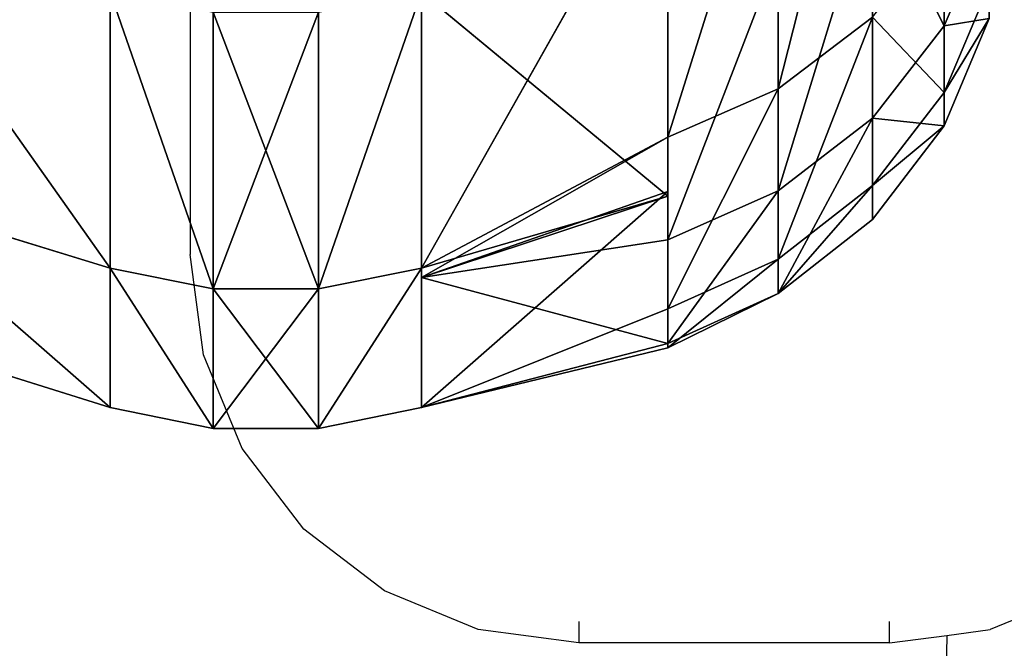
# Model space of a CAD drawing. Units: centimetres. Extents: x -210 to 288, y -206 to 204.
# Drawn here: x -45 to -40, y -34 to -31 of the extents above; entities that cross this region are included whole.
import ezdxf

# ---------------------------------------------------------------- set-up
doc = ezdxf.new("R2010")
doc.units = ezdxf.units.CM
doc.header["$LTSCALE"] = 2.54
doc.layers.get('0').update_dxf_attribs({"color": 255})
doc.layers.add('VP-DIM', color=7, linetype='Continuous')
doc.layers.add('VP-EQ', color=7, linetype='Continuous', true_color=0x8a3492)
doc.layers.get('VP-DIM').off()

# ---------------------------------------------------------------- blocks, each defined once
blk = doc.blocks.new('3DGeom_1841_Defintion')
at = {"color": 0}
for p, q in [((1186.99, 453.99, 124.75), (1240.44, 276.32, 124.75)), ((1186.99, 453.99, 124.75), (1240.44, 276.32, 124.75)), ((1186.99, 453.99, 143.92), (1240.44, 276.32, 143.92)), ((1186.99, 453.99, 143.92), (1240.44, 276.32, 143.92)), ((1236.46, 275.43, 162.66), (1183.18, 452.53, 162.66)), ((1236.46, 275.43, 106.02), (1183.18, 452.53, 106.02)), ((1236.46, 275.43, 162.66), (1183.18, 452.53, 162.66)), ((1183.18, 452.53, 106.02), (1222.55, 259.77, 61.24)), ((1236.46, 275.43, 106.02), (1183.18, 452.53, 106.02)), ((1183.18, 452.53, 106.02), (1222.55, 259.77, 61.24)), ((1221.54, 225.63, 41.11), (1175.67, 401.08, 41.11)), ((1221.54, 225.63, 41.11), (1175.67, 401.08, 41.11)), ((1207.46, 223.03, 23.99), (1162.12, 396.46, 23.99)), ((1207.46, 223.03, 23.99), (1162.12, 396.46, 23.99)), ((1189.66, 219.74, 10.95), (1144.99, 390.62, 10.95)), ((1189.66, 219.74, 10.95), (1144.99, 390.62, 10.95)), ((1236.46, 275.43, 106.02), (1240.44, 276.32, 124.75)), ((1240.44, 276.32, 143.92), (1236.46, 275.43, 162.66)), ((1236.46, 275.43, 106.02), (1240.44, 276.32, 124.75)), ((1240.44, 276.32, 143.92), (1236.46, 275.43, 162.66)), ((1267.46, 92.77, 124.75), (1240.44, 276.32, 124.75)), ((1267.46, 92.77, 143.92), (1240.44, 276.32, 143.92)), ((1267.46, 92.77, 143.92), (1240.44, 276.32, 143.92)), ((1267.46, 92.77, 124.75), (1240.44, 276.32, 124.75)), ((1240.44, 276.32, 124.75), (1240.44, 276.32, 143.92)), ((1240.44, 276.32, 124.75), (1240.44, 276.32, 143.92)), ((1236.46, 275.43, 162.66), (1221.89, 272.19, 207.44)), ((1236.46, 275.43, 162.66), (1221.89, 272.19, 207.44)), ((1236.46, 275.43, 106.02), (1222.55, 259.77, 61.24)), ((1236.46, 275.43, 106.02), (1222.55, 259.77, 61.24)), ((1236.46, 275.43, 162.66), (1263.39, 92.47, 162.66)), ((1236.46, 275.43, 162.66), (1263.39, 92.47, 162.66)), ((1222.55, 259.77, 61.24), (1238.25, 263.25, 106.02)), ((1222.55, 259.77, 61.24), (1238.25, 263.25, 106.02)), ((1238.25, 263.25, 106.02), (1231.02, 227.38, 61.24)), ((1238.25, 263.25, 106.02), (1231.02, 227.38, 61.24)), ((1238.25, 263.25, 106.02), (1251.01, 45.72, 61.24)), ((1238.25, 263.25, 106.02), (1251.01, 45.72, 61.24)), ((1231.02, 227.38, 61.24), (1221.54, 225.63, 41.11)), ((1231.02, 227.38, 61.24), (1221.54, 225.63, 41.11)), ((1251.01, 45.72, 61.24), (1231.02, 227.38, 61.24)), ((1251.01, 45.72, 61.24), (1231.02, 227.38, 61.24)), ((1207.46, 223.03, 23.99), (1221.54, 225.63, 41.11)), ((1207.46, 223.03, 23.99), (1221.54, 225.63, 41.11)), ((1241.37, 45.37, 41.11), (1221.54, 225.63, 41.11)), ((1241.37, 45.37, 41.11), (1221.54, 225.63, 41.11)), ((1189.66, 219.74, 10.95), (1207.46, 223.03, 23.99)), ((1189.66, 219.74, 10.95), (1207.46, 223.03, 23.99)), ((1227.07, 44.84, 23.99), (1207.46, 223.03, 23.99)), ((1227.07, 44.84, 23.99), (1207.46, 223.03, 23.99)), ((1169.24, 215.97, 2.78), (1189.66, 219.74, 10.95)), ((1169.24, 215.97, 2.78), (1189.66, 219.74, 10.95)), ((1208.98, 44.18, 10.95), (1189.66, 219.74, 10.95)), ((1208.98, 44.18, 10.95), (1189.66, 219.74, 10.95)), ((1263.39, 92.47, 162.66), (1248.5, 91.38, 207.44)), ((1263.39, 92.47, 162.66), (1248.5, 91.38, 207.44)), ((1263.39, 92.47, 106.02), (1251.01, 45.72, 61.24)), ((1263.39, 92.47, 106.02), (1251.01, 45.72, 61.24)), ((1263.39, 92.47, 106.02), (1251.84, 0, 61.24)), ((1263.39, 92.47, 106.02), (1251.84, 0, 61.24)), ((1267.46, 92.77, 124.75), (1263.39, 92.47, 106.02)), ((1267.46, 92.77, 124.75), (1263.39, 92.47, 106.02)), ((1263.39, 92.47, 162.66), (1267.46, 92.77, 143.92)), ((1263.39, 92.47, 162.66), (1267.46, 92.77, 143.92)), ((1263.39, 92.47, 162.66), (1263.39, -92.47, 162.66)), ((1263.39, 92.47, 162.66), (1263.39, -92.47, 162.66)), ((1267.46, 92.77, 124.75), (1267.46, -92.77, 124.75)), ((1267.46, 92.77, 124.75), (1267.46, -92.77, 124.75)), ((1267.46, 92.77, 124.75), (1267.46, 92.77, 143.92)), ((1267.46, 92.77, 143.92), (1267.46, -92.77, 143.92)), ((1267.46, 92.77, 143.92), (1267.46, -92.77, 143.92)), ((1267.46, 92.77, 124.75), (1267.46, 92.77, 143.92)), ((1208.98, 44.18, 10.95), (1227.07, 44.84, 23.99)), ((1208.98, 44.18, 10.95), (1227.07, 44.84, 23.99)), ((1220.52, -134.3, 23.99), (1227.07, 44.84, 23.99)), ((1220.52, -134.3, 23.99), (1227.07, 44.84, 23.99)), ((1227.07, 44.84, 23.99), (1241.37, 45.37, 41.11)), ((1227.07, 44.84, 23.99), (1241.37, 45.37, 41.11)), ((1234.75, -135.86, 41.11), (1241.37, 45.37, 41.11)), ((1234.75, -135.86, 41.11), (1241.37, 45.37, 41.11)), ((1251.01, 45.72, 61.24), (1241.37, 45.37, 41.11)), ((1251.01, 45.72, 61.24), (1241.37, 45.37, 41.11)), ((1251.84, 0, 61.24), (1241.37, 45.37, 41.11)), ((1251.84, 0, 61.24), (1241.37, 45.37, 41.11)), ((1188.22, 43.43, 2.78), (1208.98, 44.18, 10.95)), ((1188.22, 43.43, 2.78), (1208.98, 44.18, 10.95)), ((1202.53, -132.32, 10.95), (1208.98, 44.18, 10.95)), ((1202.53, -132.32, 10.95), (1208.98, 44.18, 10.95)), ((1251.84, 0, 61.24), (1234.75, -135.86, 41.11)), ((1251.84, 0, 61.24), (1234.75, -135.86, 41.11)), ((1263.39, 0, 106.02), (1244.33, -136.92, 61.24)), ((1263.39, 0, 106.02), (1244.33, -136.92, 61.24)), ((1263.39, 0, 106.02), (1251.84, 0, 61.24)), ((1263.39, 0, 106.02), (1251.84, 0, 61.24)), ((1263.39, -92.47, 106.02), (1221.64, -259.75, 61.24)), ((1263.39, -92.47, 106.02), (1221.64, -259.75, 61.24)), ((1263.39, -92.47, 162.66), (1236.46, -275.43, 162.66)), ((1263.39, -92.47, 162.66), (1236.46, -275.43, 162.66)), ((1267.46, -92.77, 124.75), (1240.44, -276.32, 124.75)), ((1267.46, -92.77, 124.75), (1240.44, -276.32, 124.75)), ((1267.46, -92.77, 143.92), (1240.44, -276.32, 143.92)), ((1267.46, -92.77, 143.92), (1240.44, -276.32, 143.92)), ((1263.39, -92.47, 106.02), (1244.33, -136.92, 61.24)), ((1263.39, -92.47, 106.02), (1244.33, -136.92, 61.24)), ((1263.39, -92.47, 162.66), (1248.5, -91.38, 207.44)), ((1263.39, -92.47, 162.66), (1248.5, -91.38, 207.44)), ((1263.39, -92.47, 106.02), (1267.46, -92.77, 124.75)), ((1263.39, -92.47, 106.02), (1267.46, -92.77, 124.75)), ((1263.39, -92.47, 162.66), (1267.46, -92.77, 143.92)), ((1263.39, -92.47, 162.66), (1267.46, -92.77, 143.92)), ((1267.46, -92.77, 124.75), (1267.46, -92.77, 143.92)), ((1267.46, -92.77, 124.75), (1267.46, -92.77, 143.92)), ((1181.89, -130.04, 2.78), (1202.53, -132.32, 10.95)), ((1181.89, -130.04, 2.78), (1202.53, -132.32, 10.95)), ((1170.45, -305.99, 10.95), (1202.53, -132.32, 10.95)), ((1170.45, -305.99, 10.95), (1202.53, -132.32, 10.95)), ((1202.53, -132.32, 10.95), (1220.52, -134.3, 23.99)), ((1202.53, -132.32, 10.95), (1220.52, -134.3, 23.99)), ((1187.96, -310.57, 23.99), (1220.52, -134.3, 23.99)), ((1187.96, -310.57, 23.99), (1220.52, -134.3, 23.99)), ((1220.52, -134.3, 23.99), (1234.75, -135.86, 41.11)), ((1220.52, -134.3, 23.99), (1234.75, -135.86, 41.11)), ((1201.81, -314.19, 41.11), (1234.75, -135.86, 41.11)), ((1201.81, -314.19, 41.11), (1234.75, -135.86, 41.11)), ((1244.33, -136.92, 61.24), (1234.75, -135.86, 41.11)), ((1244.33, -136.92, 61.24), (1234.75, -135.86, 41.11)), ((1238.25, -263.25, 106.02), (1221.64, -259.75, 61.24)), ((1238.25, -263.25, 106.02), (1221.64, -259.75, 61.24)), ((1238.25, -263.25, 106.02), (1211.13, -316.63, 61.24)), ((1238.25, -263.25, 106.02), (1211.13, -316.63, 61.24)), ((1236.46, -275.43, 162.66), (1221.89, -272.19, 207.44)), ((1236.46, -275.43, 162.66), (1221.89, -272.19, 207.44)), ((1236.46, -275.43, 106.02), (1152.13, -489.6, 61.24)), ((1236.46, -275.43, 106.02), (1152.13, -489.6, 61.24)), ((1183.18, -452.53, 162.66), (1236.46, -275.43, 162.66)), ((1183.18, -452.53, 106.02), (1236.46, -275.43, 106.02)), ((1183.18, -452.53, 162.66), (1236.46, -275.43, 162.66)), ((1183.18, -452.53, 106.02), (1236.46, -275.43, 106.02)), ((1236.46, -275.43, 106.02), (1211.13, -316.63, 61.24)), ((1236.46, -275.43, 106.02), (1211.13, -316.63, 61.24)), ((1236.46, -275.43, 106.02), (1240.44, -276.32, 124.75)), ((1236.46, -275.43, 106.02), (1240.44, -276.32, 124.75)), ((1240.44, -276.32, 143.92), (1236.46, -275.43, 162.66)), ((1240.44, -276.32, 143.92), (1236.46, -275.43, 162.66)), ((1240.44, -276.32, 124.75), (1186.99, -453.99, 124.75)), ((1240.44, -276.32, 124.75), (1186.99, -453.99, 124.75)), ((1240.44, -276.32, 143.92), (1186.99, -453.99, 143.92)), ((1240.44, -276.32, 143.92), (1186.99, -453.99, 143.92)), ((1240.44, -276.32, 124.75), (1240.44, -276.32, 143.92)), ((1240.44, -276.32, 124.75), (1240.44, -276.32, 143.92)), ((1187.96, -310.57, 23.99), (1201.81, -314.19, 41.11)), ((1187.96, -310.57, 23.99), (1201.81, -314.19, 41.11)), ((1143.26, -485.83, 41.11), (1201.81, -314.19, 41.11)), ((1143.26, -485.83, 41.11), (1201.81, -314.19, 41.11)), ((1211.13, -316.63, 61.24), (1201.81, -314.19, 41.11)), ((1211.13, -316.63, 61.24), (1201.81, -314.19, 41.11)), ((1152.13, -489.6, 61.24), (1211.13, -316.63, 61.24)), ((1152.13, -489.6, 61.24), (1211.13, -316.63, 61.24))]:
    blk.add_line(p, q, dxfattribs=at)
at = {"color": 18, "true_color": 0x000000}
for p, q in [((1222.55, 259.77, 61.24), (1184.79, 404.19, 61.24)), ((1184.79, 404.19, 61.24), (1231.02, 227.38, 61.24)), ((1263.39, 92.47, 106.02), (1236.46, 275.43, 106.02)), ((1236.46, 275.43, 106.02), (1238.25, 263.25, 106.02)), ((1238.25, 263.25, 106.02), (1263.39, 92.47, 106.02)), ((1231.02, 227.38, 61.24), (1222.55, 259.77, 61.24)), ((1263.39, -92.47, 106.02), (1263.39, 92.47, 106.02)), ((1263.39, 92.47, 106.02), (1263.39, 0, 106.02)), ((1251.84, 0, 61.24), (1251.01, 45.72, 61.24)), ((1251.01, 45.72, 61.24), (1251.84, 0, 61.24)), ((1244.33, -136.92, 61.24), (1251.84, 0, 61.24)), ((1251.84, 0, 61.24), (1244.33, -136.92, 61.24)), ((1263.39, 0, 106.02), (1263.39, -92.47, 106.02)), ((1236.46, -275.43, 106.02), (1263.39, -92.47, 106.02)), ((1263.39, -92.47, 106.02), (1238.25, -263.25, 106.02)), ((1244.33, -136.92, 61.24), (1211.13, -316.63, 61.24)), ((1221.64, -259.75, 61.24), (1244.33, -136.92, 61.24)), ((1211.13, -316.63, 61.24), (1221.64, -259.75, 61.24)), ((1238.25, -263.25, 106.02), (1236.46, -275.43, 106.02))]:
    blk.add_line(p, q, dxfattribs=at)
mesh = blk.add_polyface(dxfattribs=at)
corners = [(1183.18, 452.53, 106.02), (1240.44, 276.32, 124.75), (1236.46, 275.43, 106.02), (1186.99, 453.99, 124.75)]
mesh.append_faces([[corners[k] for k in face] for face in [(0, 1, 2), (1, 0, 3)]], dxfattribs={"vtx0": -1, "color": 18})
mesh = blk.add_polyface(dxfattribs=at)
corners = [(1240.44, 276.32, 143.92), (1183.18, 452.53, 162.66), (1236.46, 275.43, 162.66), (1186.99, 453.99, 143.92)]
mesh.append_faces([[corners[k] for k in face] for face in [(0, 1, 2), (1, 0, 3)]], dxfattribs={"vtx0": -1, "color": 18})
mesh = blk.add_polyface(dxfattribs=at)
corners = [(1186.99, 453.99, 124.75), (1240.44, 276.32, 143.92), (1240.44, 276.32, 124.75), (1186.99, 453.99, 143.92)]
mesh.append_faces([[corners[k] for k in face] for face in [(0, 1, 2), (1, 0, 3)]], dxfattribs={"vtx0": -1, "color": 18})
mesh = blk.add_polyface(dxfattribs=at)
corners = [(1236.46, 275.43, 162.66), (1169.24, 447.2, 207.44), (1221.89, 272.19, 207.44), (1183.18, 452.53, 162.66)]
mesh.append_faces([[corners[k] for k in face] for face in [(0, 1, 2), (1, 0, 3)]], dxfattribs={"vtx0": -1, "color": 18})
mesh = blk.add_polyface(dxfattribs=at)
corners = [(1183.18, 452.53, 106.02), (1222.55, 259.77, 61.24), (1184.79, 404.19, 61.24)]
mesh.append_faces([[corners[k] for k in face] for face in [(0, 1, 2)]], dxfattribs={"color": 18})
mesh = blk.add_polyface(dxfattribs=at)
corners = [(1183.18, 452.53, 106.02), (1236.46, 275.43, 106.02), (1222.55, 259.77, 61.24)]
mesh.append_faces([[corners[k] for k in face] for face in [(0, 1, 2)]], dxfattribs={"color": 18})
mesh = blk.add_polyface(dxfattribs=at)
corners = [(1175.67, 401.08, 41.11), (1231.02, 227.38, 61.24), (1221.54, 225.63, 41.11), (1184.79, 404.19, 61.24)]
mesh.append_faces([[corners[k] for k in face] for face in [(0, 1, 2), (1, 0, 3)]], dxfattribs={"vtx0": -1, "color": 18})
mesh = blk.add_polyface(dxfattribs=at)
corners = [(1162.12, 396.46, 23.99), (1221.54, 225.63, 41.11), (1207.46, 223.03, 23.99), (1175.67, 401.08, 41.11)]
mesh.append_faces([[corners[k] for k in face] for face in [(0, 1, 2), (1, 0, 3)]], dxfattribs={"vtx0": -1, "color": 18})
mesh = blk.add_polyface(dxfattribs=at)
corners = [(1162.12, 396.46, 23.99), (1189.66, 219.74, 10.95), (1144.99, 390.62, 10.95), (1207.46, 223.03, 23.99)]
mesh.append_faces([[corners[k] for k in face] for face in [(0, 1, 2), (1, 0, 3)]], dxfattribs={"vtx0": -1, "color": 18})
mesh = blk.add_polyface(dxfattribs=at)
corners = [(1144.99, 390.62, 10.95), (1169.24, 215.97, 2.78), (1125.33, 383.91, 2.78), (1189.66, 219.74, 10.95)]
mesh.append_faces([[corners[k] for k in face] for face in [(0, 1, 2), (1, 0, 3)]], dxfattribs={"vtx0": -1, "color": 18})
mesh = blk.add_polyface(dxfattribs=at)
corners = [(1236.46, 275.43, 106.02), (1267.46, 92.77, 124.75), (1263.39, 92.47, 106.02), (1240.44, 276.32, 124.75)]
mesh.append_faces([[corners[k] for k in face] for face in [(0, 1, 2), (1, 0, 3)]], dxfattribs={"vtx0": -1, "color": 18})
mesh = blk.add_polyface(dxfattribs=at)
corners = [(1267.46, 92.77, 143.92), (1236.46, 275.43, 162.66), (1263.39, 92.47, 162.66), (1240.44, 276.32, 143.92)]
mesh.append_faces([[corners[k] for k in face] for face in [(0, 1, 2), (1, 0, 3)]], dxfattribs={"vtx0": -1, "color": 18})
mesh = blk.add_polyface(dxfattribs=at)
corners = [(1240.44, 276.32, 124.75), (1267.46, 92.77, 143.92), (1267.46, 92.77, 124.75), (1240.44, 276.32, 143.92)]
mesh.append_faces([[corners[k] for k in face] for face in [(0, 1, 2), (1, 0, 3)]], dxfattribs={"vtx0": -1, "color": 18})
mesh = blk.add_polyface(dxfattribs=at)
corners = [(1263.39, 92.47, 162.66), (1221.89, 272.19, 207.44), (1248.5, 91.38, 207.44), (1236.46, 275.43, 162.66)]
mesh.append_faces([[corners[k] for k in face] for face in [(0, 1, 2), (1, 0, 3)]], dxfattribs={"vtx0": -1, "color": 18})
mesh = blk.add_polyface(dxfattribs=at)
corners = [(1236.46, 275.43, 106.02), (1238.25, 263.25, 106.02), (1222.55, 259.77, 61.24)]
mesh.append_faces([[corners[k] for k in face] for face in [(0, 1, 2)]], dxfattribs={"color": 18})
mesh = blk.add_polyface(dxfattribs=at)
corners = [(1238.25, 263.25, 106.02), (1231.02, 227.38, 61.24), (1222.55, 259.77, 61.24)]
mesh.append_faces([[corners[k] for k in face] for face in [(0, 1, 2)]], dxfattribs={"color": 18})
mesh = blk.add_polyface(dxfattribs=at)
corners = [(1238.25, 263.25, 106.02), (1251.01, 45.72, 61.24), (1231.02, 227.38, 61.24)]
mesh.append_faces([[corners[k] for k in face] for face in [(0, 1, 2)]], dxfattribs={"color": 18})
mesh = blk.add_polyface(dxfattribs=at)
corners = [(1238.25, 263.25, 106.02), (1263.39, 92.47, 106.02), (1251.01, 45.72, 61.24)]
mesh.append_faces([[corners[k] for k in face] for face in [(0, 1, 2)]], dxfattribs={"color": 18})
mesh = blk.add_polyface(dxfattribs=at)
corners = [(1221.54, 225.63, 41.11), (1251.01, 45.72, 61.24), (1241.37, 45.37, 41.11), (1231.02, 227.38, 61.24)]
mesh.append_faces([[corners[k] for k in face] for face in [(0, 1, 2), (1, 0, 3)]], dxfattribs={"vtx0": -1, "color": 18})
mesh = blk.add_polyface(dxfattribs=at)
corners = [(1207.46, 223.03, 23.99), (1241.37, 45.37, 41.11), (1227.07, 44.84, 23.99), (1221.54, 225.63, 41.11)]
mesh.append_faces([[corners[k] for k in face] for face in [(0, 1, 2), (1, 0, 3)]], dxfattribs={"vtx0": -1, "color": 18})
mesh = blk.add_polyface(dxfattribs=at)
corners = [(1207.46, 223.03, 23.99), (1208.98, 44.18, 10.95), (1189.66, 219.74, 10.95), (1227.07, 44.84, 23.99)]
mesh.append_faces([[corners[k] for k in face] for face in [(0, 1, 2), (1, 0, 3)]], dxfattribs={"vtx0": -1, "color": 18})
mesh = blk.add_polyface(dxfattribs=at)
corners = [(1189.66, 219.74, 10.95), (1188.22, 43.43, 2.78), (1169.24, 215.97, 2.78), (1208.98, 44.18, 10.95)]
mesh.append_faces([[corners[k] for k in face] for face in [(0, 1, 2), (1, 0, 3)]], dxfattribs={"vtx0": -1, "color": 18})
mesh = blk.add_polyface(dxfattribs=at)
corners = [(1263.39, 92.47, 162.66), (1248.5, -91.38, 207.44), (1263.39, -92.47, 162.66), (1248.5, 91.38, 207.44)]
mesh.append_faces([[corners[k] for k in face] for face in [(0, 1, 2), (1, 0, 3)]], dxfattribs={"vtx0": -1, "color": 18})
mesh = blk.add_polyface(dxfattribs=at)
corners = [(1263.39, 92.47, 106.02), (1251.84, 0, 61.24), (1251.01, 45.72, 61.24)]
mesh.append_faces([[corners[k] for k in face] for face in [(0, 1, 2)]], dxfattribs={"color": 18})
mesh = blk.add_polyface(dxfattribs=at)
corners = [(1263.39, 92.47, 106.02), (1263.39, 0, 106.02), (1251.84, 0, 61.24)]
mesh.append_faces([[corners[k] for k in face] for face in [(0, 1, 2)]], dxfattribs={"color": 18})
mesh = blk.add_polyface(dxfattribs=at)
corners = [(1263.39, -92.47, 106.02), (1267.46, 92.77, 124.75), (1267.46, -92.77, 124.75), (1263.39, 92.47, 106.02)]
mesh.append_faces([[corners[k] for k in face] for face in [(0, 1, 2), (1, 0, 3)]], dxfattribs={"vtx0": -1, "color": 18})
mesh = blk.add_polyface(dxfattribs=at)
corners = [(1267.46, 92.77, 143.92), (1263.39, -92.47, 162.66), (1267.46, -92.77, 143.92), (1263.39, 92.47, 162.66)]
mesh.append_faces([[corners[k] for k in face] for face in [(0, 1, 2), (1, 0, 3)]], dxfattribs={"vtx0": -1, "color": 18})
mesh = blk.add_polyface(dxfattribs=at)
corners = [(1267.46, 92.77, 124.75), (1267.46, -92.77, 143.92), (1267.46, -92.77, 124.75), (1267.46, 92.77, 143.92)]
mesh.append_faces([[corners[k] for k in face] for face in [(0, 1, 2), (1, 0, 3)]], dxfattribs={"vtx0": -1, "color": 18})
mesh = blk.add_polyface(dxfattribs=at)
corners = [(1208.98, 44.18, 10.95), (1220.52, -134.3, 23.99), (1202.53, -132.32, 10.95), (1227.07, 44.84, 23.99)]
mesh.append_faces([[corners[k] for k in face] for face in [(0, 1, 2), (1, 0, 3)]], dxfattribs={"vtx0": -1, "color": 18})
mesh = blk.add_polyface(dxfattribs=at)
corners = [(1220.52, -134.3, 23.99), (1241.37, 45.37, 41.11), (1234.75, -135.86, 41.11), (1227.07, 44.84, 23.99)]
mesh.append_faces([[corners[k] for k in face] for face in [(0, 1, 2), (1, 0, 3)]], dxfattribs={"vtx0": -1, "color": 18})
mesh = blk.add_polyface(dxfattribs=at)
corners = [(1241.37, 45.37, 41.11), (1251.84, 0, 61.24), (1234.75, -135.86, 41.11)]
mesh.append_faces([[corners[k] for k in face] for face in [(0, 1, 2)]], dxfattribs={"color": 18})
mesh = blk.add_polyface(dxfattribs=at)
corners = [(1251.01, 45.72, 61.24), (1251.84, 0, 61.24), (1241.37, 45.37, 41.11)]
mesh.append_faces([[corners[k] for k in face] for face in [(0, 1, 2)]], dxfattribs={"color": 18})
mesh = blk.add_polyface(dxfattribs=at)
corners = [(1188.22, 43.43, 2.78), (1202.53, -132.32, 10.95), (1181.89, -130.04, 2.78), (1208.98, 44.18, 10.95)]
mesh.append_faces([[corners[k] for k in face] for face in [(0, 1, 2), (1, 0, 3)]], dxfattribs={"vtx0": -1, "color": 18})
mesh = blk.add_polyface(dxfattribs=at)
corners = [(1251.84, 0, 61.24), (1244.33, -136.92, 61.24), (1234.75, -135.86, 41.11)]
mesh.append_faces([[corners[k] for k in face] for face in [(0, 1, 2)]], dxfattribs={"color": 18})
mesh = blk.add_polyface(dxfattribs=at)
corners = [(1263.39, 0, 106.02), (1244.33, -136.92, 61.24), (1251.84, 0, 61.24)]
mesh.append_faces([[corners[k] for k in face] for face in [(0, 1, 2)]], dxfattribs={"color": 18})
mesh = blk.add_polyface(dxfattribs=at)
corners = [(1263.39, 0, 106.02), (1263.39, -92.47, 106.02), (1244.33, -136.92, 61.24)]
mesh.append_faces([[corners[k] for k in face] for face in [(0, 1, 2)]], dxfattribs={"color": 18})
mesh = blk.add_polyface(dxfattribs=at)
corners = [(1263.39, -92.47, 106.02), (1221.64, -259.75, 61.24), (1244.33, -136.92, 61.24)]
mesh.append_faces([[corners[k] for k in face] for face in [(0, 1, 2)]], dxfattribs={"color": 18})
mesh = blk.add_polyface(dxfattribs=at)
corners = [(1263.39, -92.47, 106.02), (1238.25, -263.25, 106.02), (1221.64, -259.75, 61.24)]
mesh.append_faces([[corners[k] for k in face] for face in [(0, 1, 2)]], dxfattribs={"color": 18})
mesh = blk.add_polyface(dxfattribs=at)
corners = [(1263.39, -92.47, 162.66), (1221.89, -272.19, 207.44), (1236.46, -275.43, 162.66), (1248.5, -91.38, 207.44)]
mesh.append_faces([[corners[k] for k in face] for face in [(0, 1, 2), (1, 0, 3)]], dxfattribs={"vtx0": -1, "color": 18})
mesh = blk.add_polyface(dxfattribs=at)
corners = [(1236.46, -275.43, 106.02), (1267.46, -92.77, 124.75), (1240.44, -276.32, 124.75), (1263.39, -92.47, 106.02)]
mesh.append_faces([[corners[k] for k in face] for face in [(0, 1, 2), (1, 0, 3)]], dxfattribs={"vtx0": -1, "color": 18})
mesh = blk.add_polyface(dxfattribs=at)
corners = [(1267.46, -92.77, 143.92), (1236.46, -275.43, 162.66), (1240.44, -276.32, 143.92), (1263.39, -92.47, 162.66)]
mesh.append_faces([[corners[k] for k in face] for face in [(0, 1, 2), (1, 0, 3)]], dxfattribs={"vtx0": -1, "color": 18})
mesh = blk.add_polyface(dxfattribs=at)
corners = [(1267.46, -92.77, 124.75), (1240.44, -276.32, 143.92), (1240.44, -276.32, 124.75), (1267.46, -92.77, 143.92)]
mesh.append_faces([[corners[k] for k in face] for face in [(0, 1, 2), (1, 0, 3)]], dxfattribs={"vtx0": -1, "color": 18})
mesh = blk.add_polyface(dxfattribs=at)
corners = [(1181.89, -130.04, 2.78), (1170.45, -305.99, 10.95), (1150.36, -300.74, 2.78), (1202.53, -132.32, 10.95)]
mesh.append_faces([[corners[k] for k in face] for face in [(0, 1, 2), (1, 0, 3)]], dxfattribs={"vtx0": -1, "color": 18})
mesh = blk.add_polyface(dxfattribs=at)
corners = [(1202.53, -132.32, 10.95), (1187.96, -310.57, 23.99), (1170.45, -305.99, 10.95), (1220.52, -134.3, 23.99)]
mesh.append_faces([[corners[k] for k in face] for face in [(0, 1, 2), (1, 0, 3)]], dxfattribs={"vtx0": -1, "color": 18})
mesh = blk.add_polyface(dxfattribs=at)
corners = [(1187.96, -310.57, 23.99), (1234.75, -135.86, 41.11), (1201.81, -314.19, 41.11), (1220.52, -134.3, 23.99)]
mesh.append_faces([[corners[k] for k in face] for face in [(0, 1, 2), (1, 0, 3)]], dxfattribs={"vtx0": -1, "color": 18})
mesh = blk.add_polyface(dxfattribs=at)
corners = [(1201.81, -314.19, 41.11), (1244.33, -136.92, 61.24), (1211.13, -316.63, 61.24), (1234.75, -135.86, 41.11)]
mesh.append_faces([[corners[k] for k in face] for face in [(0, 1, 2), (1, 0, 3)]], dxfattribs={"vtx0": -1, "color": 18})
mesh = blk.add_polyface(dxfattribs=at)
corners = [(1221.64, -259.75, 61.24), (1238.25, -263.25, 106.02), (1211.13, -316.63, 61.24)]
mesh.append_faces([[corners[k] for k in face] for face in [(0, 1, 2)]], dxfattribs={"color": 18})
mesh = blk.add_polyface(dxfattribs=at)
corners = [(1238.25, -263.25, 106.02), (1236.46, -275.43, 106.02), (1211.13, -316.63, 61.24)]
mesh.append_faces([[corners[k] for k in face] for face in [(0, 1, 2)]], dxfattribs={"color": 18})
mesh = blk.add_polyface(dxfattribs=at)
corners = [(1236.46, -275.43, 162.66), (1169.24, -447.2, 207.44), (1183.18, -452.53, 162.66), (1221.89, -272.19, 207.44)]
mesh.append_faces([[corners[k] for k in face] for face in [(0, 1, 2), (1, 0, 3)]], dxfattribs={"vtx0": -1, "color": 18})
mesh = blk.add_polyface(dxfattribs=at)
corners = [(1236.46, -275.43, 106.02), (1152.13, -489.6, 61.24), (1211.13, -316.63, 61.24)]
mesh.append_faces([[corners[k] for k in face] for face in [(0, 1, 2)]], dxfattribs={"color": 18})
mesh = blk.add_polyface(dxfattribs=at)
corners = [(1236.46, -275.43, 106.02), (1183.18, -452.53, 106.02), (1152.13, -489.6, 61.24)]
mesh.append_faces([[corners[k] for k in face] for face in [(0, 1, 2)]], dxfattribs={"color": 18})
mesh = blk.add_polyface(dxfattribs=at)
corners = [(1183.18, -452.53, 106.02), (1240.44, -276.32, 124.75), (1186.99, -453.99, 124.75), (1236.46, -275.43, 106.02)]
mesh.append_faces([[corners[k] for k in face] for face in [(0, 1, 2), (1, 0, 3)]], dxfattribs={"vtx0": -1, "color": 18})
mesh = blk.add_polyface(dxfattribs=at)
corners = [(1240.44, -276.32, 143.92), (1183.18, -452.53, 162.66), (1186.99, -453.99, 143.92), (1236.46, -275.43, 162.66)]
mesh.append_faces([[corners[k] for k in face] for face in [(0, 1, 2), (1, 0, 3)]], dxfattribs={"vtx0": -1, "color": 18})
mesh = blk.add_polyface(dxfattribs=at)
corners = [(1240.44, -276.32, 124.75), (1186.99, -453.99, 143.92), (1186.99, -453.99, 124.75), (1240.44, -276.32, 143.92)]
mesh.append_faces([[corners[k] for k in face] for face in [(0, 1, 2), (1, 0, 3)]], dxfattribs={"vtx0": -1, "color": 18})
mesh = blk.add_polyface(dxfattribs=at)
corners = [(1130.08, -480.23, 23.99), (1201.81, -314.19, 41.11), (1143.26, -485.83, 41.11), (1187.96, -310.57, 23.99)]
mesh.append_faces([[corners[k] for k in face] for face in [(0, 1, 2), (1, 0, 3)]], dxfattribs={"vtx0": -1, "color": 18})
mesh = blk.add_polyface(dxfattribs=at)
corners = [(1143.26, -485.83, 41.11), (1211.13, -316.63, 61.24), (1152.13, -489.6, 61.24), (1201.81, -314.19, 41.11)]
mesh.append_faces([[corners[k] for k in face] for face in [(0, 1, 2), (1, 0, 3)]], dxfattribs={"vtx0": -1, "color": 18})
blk = doc.blocks.new('Group293_1')
at = {"color": 0, "extrusion": (1, -1.22465e-16, 1.33582e-33), "xscale": 0.02233180239444643, "yscale": 0.02233180239444643, "zscale": 0.02233180239444643, "rotation": 360}
blk.add_blockref('3DGeom_1841_Defintion', (109.65, 50.1, -3.55), dxfattribs=at)
blk = doc.blocks.new('Group292_1')
at = {"color": 0}
blk.add_blockref('Group293_1', (0, 0), dxfattribs=at)
blk = doc.blocks.new('Group273_1')
at = {"color": 0}
blk.add_blockref('Group292_1', (8, 0), dxfattribs=at)
blk = doc.blocks.new('Group_3')
at = {"color": 0, "xscale": 1.267180156448442, "yscale": 1.193434536146866, "zscale": 1.197919521559044, "rotation": 180}
blk.add_blockref('Group273_1', (25.9138, 186.212, -4.6658), dxfattribs=at)
blk = doc.blocks.new('Group_2')
at = {"color": 0}
blk.add_blockref('Group_3', (-60, -51.7), dxfattribs=at)
blk = doc.blocks.new('rb1270 3d')
at = {"color": 253, "true_color": 0xcab79a}
blk.add_blockref('Group_2', (0.0851, -2.7382), dxfattribs=at)
blk = doc.blocks.new('1270')
at = {"color": 7}
for p, q in [((-22.646, -4.137), (-22.646, -5.4369)), ((-22.5778, -5.9545), (-22.646, -5.4369)), ((-22.378, -6.4368), (-22.5778, -5.9545)), ((-22.0602, -6.851), (-22.378, -6.4368)), ((-21.646, -7.1688), (-22.0602, -6.851)), ((-21.1636, -7.3686), (-21.646, -7.1688)), ((-18.046, -7.1688), (-18.5283, -7.3686)), ((-20.646, -7.3273), (-20.646, -7.4367)), ((-19.046, -7.4367), (-19.046, -7.3273)), ((-20.646, -7.4367), (-21.1636, -7.3686)), ((-19.046, -7.4367), (-18.7513, -7.3979)), ((-18.7513, -7.3979), (-18.8318, -12.1607)), ((-18.7513, -7.3979), (-18.5283, -7.3686)), ((-19.046, -7.4367), (-20.646, -7.4367))]:
    blk.add_line(p, q, dxfattribs=at)
blk = doc.blocks.new('rb1270 2d')
at = {"layer": 'VP-EQ'}
blk.add_blockref('1270', (139.9337, 183.2101), dxfattribs=at)

msp = doc.modelspace()

# ---------------------------------------------------------------- block references
msp.add_blockref('rb1270 3d', (0, 0))
at = {"layer": 'VP-DIM'}
msp.add_blockref('rb1270 2d', (-161.1187, -209.7421), dxfattribs=at)

doc.saveas('drawing.dxf')
